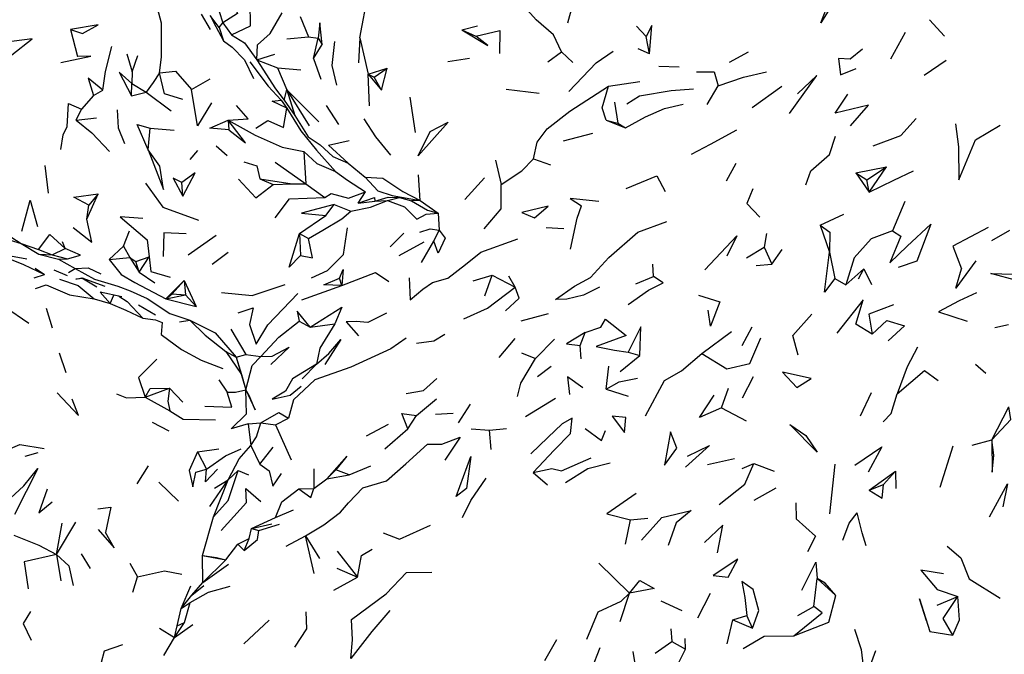
# Model space of a CAD drawing. Units: millimetres. Extents: x 56 to 1409, y 256 to 1363.
# Drawn here: x 267 to 379, y 1141 to 1213 of the extents above; entities that cross this region are included whole.
import ezdxf

# ---------------------------------------------------------------- set-up
doc = ezdxf.new("R2010")
doc.units = ezdxf.units.MM
doc.layers.add('COTA', color=1, linetype='Continuous')
doc.layers.add('RUBINETTOS', color=2, linetype='Continuous')
doc.styles.get("Standard").update_dxf_attribs({"font": 'arial.ttf'})
doc.dimstyles.new('Milímetros', dxfattribs={"dimtxt": 11, "dimasz": 5, "dimexe": 3, "dimexo": 10, "dimgap": 3, "dimtad": 1, "dimtxsty": 'Standard', "dimblk": 'DOT', "dimcen": 2.5, "dimadec": 0, "dimazin": 0, "dimtfac": 1, "dimtmove": 0, "dimatfit": 3, "dimldrblk": 'DOT', "dimfxl": 0, "dimarcsym": 0})

# ---------------------------------------------------------------- blocks, each defined once
blk = doc.blocks.new('_Dot')
at = {"color": 0, "linetype": 'ByBlock', "lineweight": -2}
blk.add_line((-0.5, 0), (-1, 0), dxfattribs=at)
at = {"color": 0, "linetype": 'ByBlock', "const_width": 0.5}
blk.add_lwpolyline([(-0.25, 0, 1), (0.25, 0, 1)], format="xyb", close=True, dxfattribs=at)
blk = doc.blocks.new('*D102')
at = {"layer": 'COTA', "color": 0, "lineweight": -2}
for p, q in [((58.01, 1187.91), (58.01, 1350.66)), ((573.3, 1187.91), (573.3, 1350.66)), ((63.01, 1347.66), (568.3, 1347.66))]:
    blk.add_line(p, q, dxfattribs=at)
at = {"layer": 'Defpoints', "color": 0}
for p in [(573.3, 1347.66), (58.01, 1177.91), (573.3, 1177.91)]:
    blk.add_point(p, dxfattribs=at)
at = {"layer": 'COTA', "color": 0, "lineweight": -2, "xscale": 5, "yscale": 5, "zscale": 5, "rotation": 180}
blk.add_blockref('_Dot', (58.01, 1347.66), dxfattribs=at)
at = {"layer": 'COTA', "color": 0, "lineweight": -2, "xscale": 5, "yscale": 5, "zscale": 5}
blk.add_blockref('_Dot', (573.3, 1347.66), dxfattribs=at)
at = {"layer": 'COTA', "color": 0, "insert": (315.66, 1356.27), "char_height": 11, "attachment_point": 5}
blk.add_mtext('480', dxfattribs=at)

msp = doc.modelspace()

# ---------------------------------------------------------------- linework, layer by layer
at = {"layer": 'RUBINETTOS'}
for p, q in [((329.701, 1212.761), (330.235, 1214.693)), ((288.003, 1213.759), (289.021, 1212.024)), ((290.048, 1214.067), (290.475, 1212.775)), ((299.253, 1213.484), (300.222, 1211.169)), ((370.847, 1213.118), (372.574, 1211.255)), ((273.132, 1212.019), (273.939, 1208.951)), ((290.072, 1212.245), (290.475, 1212.775)), ((290.072, 1212.245), (290.531, 1210.704)), ((290.475, 1212.775), (291.442, 1211.41)), ((317.656, 1211.977), (319.441, 1212.423)), ((317.656, 1211.977), (319.243, 1211.244)), ((337.543, 1212.382), (338.631, 1211.213)), ((297.763, 1210.961), (300.222, 1211.169)), ((300.222, 1211.169), (301.307, 1211.007)), ((300.785, 1208.707), (301.307, 1211.007)), ((301.307, 1211.007), (301.755, 1210.295)), ((306.057, 1211.072), (305.891, 1208.199)), ((306.057, 1211.072), (306.985, 1206.927)), ((339.01, 1209.252), (338.631, 1211.213)), ((366.463, 1208.678), (368.138, 1211.708)), ((300.785, 1208.707), (301.755, 1210.295)), ((339.01, 1209.252), (337.71, 1209.794)), ((279.539, 1209.231), (280.171, 1207.19)), ((280.171, 1207.19), (280.817, 1209.063)), ((294.336, 1208.545), (296.389, 1209.192)), ((294.336, 1208.545), (296.696, 1207.656)), ((300.785, 1208.707), (301.622, 1206.349)), ((316.079, 1208.375), (318.534, 1208.741)), ((327.445, 1208.321), (329.011, 1209.463)), ((329.011, 1209.463), (330.285, 1208.246)), ((348.093, 1208.293), (350.26, 1209.476)), ((370.238, 1206.824), (372.767, 1208.535)), ((296.696, 1207.656), (297.764, 1205.136)), ((296.696, 1207.656), (299.353, 1207.437)), ((306.985, 1206.927), (309.171, 1207.605)), ((307.695, 1206.589), (309.171, 1207.605)), ((308.526, 1205.091), (309.171, 1207.605)), ((340.077, 1207.828), (342.383, 1207.776)), ((280.171, 1207.19), (280.122, 1205.849)), ((286.923, 1205.172), (289.038, 1206.382)), ((307.135, 1203.335), (306.985, 1206.927)), ((306.985, 1206.927), (308.526, 1205.091)), ((306.985, 1206.927), (307.695, 1206.589)), ((308.526, 1205.091), (307.695, 1206.589)), ((280.095, 1204.458), (280.122, 1205.849)), ((280.122, 1205.849), (281.748, 1204.877)), ((297.446, 1203.981), (297.764, 1205.136)), ((297.764, 1205.136), (298.665, 1202.226)), ((297.764, 1205.136), (300.28, 1201.037)), ((297.764, 1205.136), (301.386, 1201.496)), ((322.709, 1205.216), (326.453, 1204.767)), ((334.324, 1205.559), (337.906, 1206.107)), ((345.554, 1203.488), (346.802, 1205.59)), ((350.687, 1203.137), (354.065, 1205.563)), ((275.765, 1204.483), (274.396, 1202.93)), ((275.765, 1204.483), (276.827, 1205.115)), ((280.095, 1204.458), (281.748, 1204.877)), ((281.748, 1204.877), (284.591, 1202.74)), ((311.737, 1204.323), (312.359, 1200.289)), ((273.783, 1201.676), (274.396, 1202.93)), ((297.107, 1203.98), (297.741, 1203.047)), ((297.446, 1203.981), (298.665, 1202.226)), ((302.238, 1203.371), (303.633, 1201.205)), ((335.007, 1203.743), (335.414, 1201.343)), ((273.783, 1201.676), (276.118, 1201.976)), ((281.987, 1198.316), (282.213, 1200.782)), ((282.213, 1200.782), (284.931, 1200.569)), ((291.073, 1201.676), (291.17, 1200.589)), ((334.064, 1201.707), (335.414, 1201.343)), ((334.064, 1201.707), (336.283, 1200.819)), ((335.414, 1201.343), (336.283, 1200.819)), ((376.076, 1199.452), (378.901, 1201.119)), ((329.235, 1199.354), (332.565, 1200.233)), ((359.476, 1197.8), (360.148, 1199.876)), ((289.718, 1198.792), (290.955, 1197.685)), ((287.592, 1198.248), (286.735, 1197.21)), ((299.67, 1198.124), (299.914, 1194.452)), ((325.795, 1197.298), (327.755, 1196.598)), ((270.225, 1196.543), (270.591, 1193.401)), ((296.419, 1196.931), (299.914, 1194.452)), ((304.717, 1196.801), (306.652, 1195.206)), ((321.477, 1197.131), (322.144, 1194.383)), ((348.839, 1196.776), (347.738, 1194.774)), ((362.468, 1195.715), (365.955, 1196.402)), ((363.736, 1194.915), (365.955, 1196.402)), ((363.974, 1193.494), (365.955, 1196.402)), ((312.919, 1192.573), (312.735, 1195.49)), ((318.006, 1192.683), (320.243, 1195.141)), ((362.468, 1195.715), (363.974, 1193.494)), ((362.468, 1195.715), (363.736, 1194.915)), ((285.903, 1193.059), (285.818, 1194.623)), ((294.697, 1195.034), (296.214, 1194.376)), ((294.697, 1195.034), (298.349, 1194.472)), ((296.214, 1194.376), (298.349, 1194.472)), ((298.349, 1194.472), (299.914, 1194.452)), ((299.914, 1194.452), (302.09, 1192.913)), ((363.974, 1193.494), (363.736, 1194.915)), ((275.006, 1190.436), (276.278, 1193.311)), ((276.278, 1193.311), (275.236, 1192.017)), ((305.873, 1192.261), (306.691, 1193.559)), ((309.191, 1192.576), (310.581, 1192.881)), ((310.581, 1192.881), (311.934, 1192.504)), ((275.006, 1190.436), (275.236, 1192.017)), ((302.186, 1190.852), (303.132, 1192.094)), ((303.132, 1192.094), (305.032, 1191.335)), ((305.873, 1192.261), (307.759, 1192.501)), ((307.759, 1192.501), (309.191, 1192.576)), ((312.919, 1192.573), (311.934, 1192.504)), ((312.919, 1192.573), (314.97, 1191.117)), ((368.046, 1192.452), (366.634, 1189.106)), ((299.204, 1188.802), (302.186, 1190.852)), ((314.97, 1191.117), (315.06, 1189.196)), ((358.412, 1189.741), (361.093, 1190.998)), ((327.251, 1189.499), (329.257, 1189.375)), ((358.412, 1189.741), (359.484, 1186.684)), ((279.157, 1187.362), (279.848, 1189.116)), ((286.532, 1186.388), (289.706, 1188.625)), ((299.204, 1188.802), (299.317, 1186.312)), ((299.204, 1188.802), (300.222, 1188.235)), ((309.521, 1187.278), (311.063, 1188.826)), ((314.468, 1187.945), (315.06, 1189.196)), ((352.323, 1188.817), (352.037, 1187.259)), ((377.944, 1187.995), (380.004, 1189.174)), ((267.536, 1187.678), (269.486, 1186.993)), ((267.536, 1187.678), (269.522, 1186.468)), ((272.551, 1187.101), (272.23, 1187.853)), ((277.523, 1185.843), (279.157, 1187.362)), ((279.157, 1187.362), (279.886, 1186.058)), ((310.532, 1186.308), (313.377, 1187.849)), ((313.057, 1185.519), (314.468, 1187.945)), ((350.029, 1186.046), (352.037, 1187.259)), ((352.037, 1187.259), (352.928, 1185.312)), ((268.189, 1185.873), (265.477, 1186.361)), ((269.486, 1186.993), (271.054, 1186.365)), ((269.522, 1186.468), (271.054, 1186.365)), ((269.522, 1186.468), (271.764, 1185.877)), ((271.054, 1186.365), (272.551, 1187.101)), ((271.054, 1186.365), (272.801, 1185.918)), ((280.588, 1185.625), (282.105, 1186.166)), ((280.958, 1184.418), (282.105, 1186.166)), ((289.251, 1185.328), (291.092, 1186.7)), ((352.928, 1185.312), (354.106, 1187.003)), ((359.484, 1186.684), (360.093, 1183.673)), ((271.764, 1185.877), (272.801, 1185.918)), ((271.764, 1185.877), (273.674, 1184.815)), ((277.523, 1185.843), (279.886, 1186.058)), ((279.886, 1186.058), (280.958, 1184.418)), ((279.886, 1186.058), (280.588, 1185.625)), ((280.958, 1184.418), (280.588, 1185.625)), ((339.476, 1183.931), (339.364, 1185.31)), ((351.153, 1185.173), (352.928, 1185.312)), ((269.011, 1183.762), (270.176, 1184.128)), ((269.129, 1184.846), (270.176, 1184.128)), ((271.263, 1184.689), (272.765, 1184.033)), ((272.897, 1184.366), (273.674, 1184.815)), ((280.958, 1184.418), (282.746, 1183.189)), ((318.953, 1183.419), (321.114, 1184.048)), ((320.268, 1181.698), (321.114, 1184.048)), ((321.114, 1184.048), (323.715, 1182.702)), ((323.715, 1182.702), (322.991, 1183.947)), ((337.44, 1183.062), (339.476, 1183.931)), ((361.345, 1182.979), (363.389, 1184.792)), ((362.771, 1183.654), (363.389, 1184.792)), ((363.389, 1184.792), (364.244, 1183.002)), ((274.444, 1183.771), (276.138, 1182.746)), ((274.444, 1183.771), (277.057, 1182.831)), ((283.988, 1181.367), (286.057, 1183.467)), ((286.057, 1183.467), (284.701, 1181.925)), ((286.057, 1183.467), (286.234, 1181.826)), ((286.057, 1183.467), (287.429, 1180.512)), ((299.462, 1181.263), (303.989, 1182.9)), ((303.989, 1182.9), (303.734, 1183.741)), ((360.093, 1183.673), (361.345, 1182.979)), ((276.535, 1182.114), (277.652, 1180.846)), ((278.979, 1181.602), (276.535, 1182.114)), ((277.652, 1180.846), (278.071, 1181.793)), ((283.988, 1181.367), (284.701, 1181.925)), ((283.988, 1181.367), (286.234, 1181.826)), ((284.701, 1181.925), (286.234, 1181.826)), ((286.234, 1181.826), (287.429, 1180.512)), ((265.633, 1180.488), (268.399, 1178.592)), ((275.849, 1181.363), (277.652, 1180.846)), ((280.888, 1180.684), (282.804, 1179.571)), ((283.988, 1181.367), (287.429, 1180.512)), ((270.393, 1180.301), (271.071, 1178.069)), ((324.404, 1178.855), (327.518, 1179.7)), ((285.523, 1178.753), (286.726, 1178.934)), ((299.16, 1178.835), (300.398, 1178.136)), ((300.398, 1178.136), (303.222, 1178.52)), ((378.285, 1178.127), (379.849, 1178.469)), ((291.376, 1177.929), (293.099, 1175.055)), ((331.102, 1176.069), (331.676, 1177.534)), ((344.968, 1175.153), (348.347, 1177.668)), ((349.543, 1176.085), (350.689, 1178.201)), ((321.907, 1174.7), (323.715, 1176.846)), ((326.031, 1174.589), (328.199, 1176.792)), ((331.227, 1174.56), (331.102, 1176.069)), ((271.835, 1175.234), (272.608, 1173.01)), ((290.8, 1175.369), (291.994, 1174.754)), ((290.8, 1175.369), (292.581, 1172.751)), ((291.994, 1174.754), (293.099, 1175.055)), ((293.099, 1175.055), (294.791, 1174.809)), ((324.437, 1175.235), (326.031, 1174.589)), ((335.672, 1173.1), (337.915, 1174.913)), ((336.587, 1175.293), (337.915, 1174.913)), ((291.994, 1174.754), (292.581, 1172.751)), ((291.994, 1174.754), (293.102, 1171.03)), ((299.508, 1172.259), (301.121, 1173.941)), ((376.097, 1173.958), (377.259, 1172.916)), ((292.581, 1172.751), (293.102, 1171.03)), ((326.252, 1172.528), (327.836, 1173.707)), ((334.072, 1171.091), (334.364, 1173.704)), ((290.022, 1172.153), (290.949, 1170.764)), ((349.588, 1170.128), (350.837, 1172.543)), ((281.651, 1170.205), (284.388, 1171.223)), ((284.388, 1171.223), (285.924, 1169.623)), ((334.072, 1171.091), (336.575, 1170.311)), ((347.193, 1168.995), (347.978, 1171.226)), ((363.017, 1168.074), (364.245, 1170.705)), ((281.651, 1170.205), (284.441, 1168.633)), ((312.493, 1168.115), (314.766, 1170.007)), ((317.29, 1167.262), (318.65, 1169.409)), ((324.91, 1167.989), (328.3, 1170.064)), ((314.656, 1168.244), (316.662, 1168.365)), ((347.193, 1168.995), (349.997, 1167.494)), ((377.939, 1165.352), (379.866, 1169.076)), ((282.428, 1167.362), (284.322, 1166.354)), ((293.348, 1167.14), (294.807, 1167.275)), ((293.348, 1167.14), (293.655, 1164.681)), ((294.807, 1167.275), (296.477, 1167.028)), ((296.477, 1167.028), (297.95, 1167.792)), ((306.796, 1165.789), (309.297, 1167.12)), ((311.498, 1166.571), (312.493, 1168.115)), ((296.477, 1167.028), (298.259, 1163.077)), ((308.914, 1164.311), (311.498, 1166.571)), ((318.724, 1166.601), (320.79, 1166.446)), ((320.79, 1166.446), (322.751, 1166.617)), ((320.977, 1164.224), (320.79, 1166.446)), ((375.704, 1164.718), (377.939, 1165.352)), ((267.967, 1163.478), (269.476, 1163.894)), ((287.591, 1163.987), (290.02, 1164.322)), ((287.591, 1163.987), (288.619, 1162.01)), ((293.655, 1164.681), (294.684, 1162.585)), ((294.684, 1162.585), (296.191, 1164.52)), ((372.08, 1159.936), (373.535, 1164.655)), ((345.596, 1162.517), (348.655, 1163.202)), ((349.527, 1162.093), (350.872, 1162.645)), ((350.872, 1162.645), (353.18, 1161.766)), ((360.083, 1162.562), (359.473, 1156.913)), ((280.739, 1160.324), (282.024, 1162.377)), ((291.073, 1160.799), (292.196, 1161.847)), ((292.196, 1161.847), (293.399, 1161.345)), ((300.816, 1162.039), (300.837, 1159.817)), ((302.286, 1160.908), (303.321, 1161.945)), ((304.826, 1161.34), (303.321, 1161.945)), ((304.826, 1161.34), (307.288, 1162.377)), ((325.775, 1161.636), (327.414, 1160.239)), ((363.99, 1159.62), (366.975, 1161.784)), ((366.975, 1161.784), (365.628, 1160.243)), ((366.975, 1161.784), (367.031, 1159.809)), ((283.182, 1160.511), (285.424, 1158.376)), ((289, 1157.741), (291.073, 1160.799)), ((289.392, 1156.585), (291.073, 1160.799)), ((289.514, 1159.84), (291.073, 1160.799)), ((300.837, 1159.817), (302.286, 1160.908)), ((302.286, 1160.908), (304.826, 1161.34)), ((299.128, 1159.758), (300.837, 1159.817)), ((350.926, 1158.478), (353.417, 1159.881)), ((363.99, 1159.62), (365.628, 1160.243)), ((296.479, 1156.518), (298.504, 1157.382)), ((271.56, 1152.283), (273.753, 1155.968)), ((271.56, 1152.283), (272.189, 1155.857)), ((288.152, 1152.171), (289.392, 1156.585)), ((293.744, 1155.24), (296.479, 1156.518)), ((336.26, 1153.469), (336.845, 1156.254)), ((336.845, 1156.254), (338.799, 1156.433)), ((293.459, 1154.121), (293.744, 1155.24)), ((293.744, 1155.24), (296.061, 1155.798)), ((293.744, 1155.24), (294.556, 1155.031)), ((294.556, 1155.031), (296.928, 1155.73)), ((292.166, 1153.484), (293.459, 1154.121)), ((292.908, 1152.733), (293.459, 1154.121)), ((297.661, 1153.238), (299.886, 1154.412)), ((300.854, 1150.139), (299.886, 1154.412)), ((299.886, 1154.412), (301.472, 1151.849)), ((357.904, 1154.382), (356.974, 1152.593)), ((290.797, 1151.68), (292.166, 1153.484)), ((292.166, 1153.484), (292.908, 1152.733)), ((303.484, 1152.661), (305.772, 1149.706)), ((271.56, 1152.283), (272.054, 1149.289)), ((274.352, 1152.369), (275.366, 1150.693)), ((288.194, 1149.131), (288.152, 1152.171)), ((288.152, 1152.171), (290.797, 1151.68)), ((288.194, 1149.131), (290.797, 1151.68)), ((279.876, 1151.316), (280.745, 1149.764)), ((288.194, 1149.131), (291.132, 1151.206)), ((303.43, 1150.753), (305.772, 1149.706)), ((333.233, 1151.297), (336.715, 1147.907)), ((280.218, 1148.03), (280.745, 1149.764)), ((286.933, 1147.658), (288.194, 1149.131)), ((303.087, 1148.237), (305.772, 1149.706)), ((357.68, 1146.385), (358.066, 1149.557)), ((358.066, 1149.557), (360.213, 1147.638)), ((285.723, 1146.153), (286.827, 1148.716)), ((286.933, 1147.658), (288.326, 1148.766)), ((285.723, 1146.153), (286.933, 1147.658)), ((335.651, 1144.694), (336.715, 1147.907)), ((340.29, 1147.027), (342.677, 1145.926)), ((344.515, 1145.094), (345.937, 1147.897)), ((371.732, 1146.537), (374.079, 1147.528)), ((285.274, 1144.179), (285.723, 1146.153)), ((285.723, 1146.153), (286.754, 1146.849)), ((286.107, 1144.582), (286.754, 1146.849)), ((355.878, 1145.351), (357.68, 1146.385)), ((292.875, 1142.124), (295.732, 1144.814)), ((347.853, 1142.15), (348.492, 1144.872)), ((348.492, 1144.872), (350.063, 1145.356)), ((348.492, 1144.872), (350.706, 1143.929)), ((350.706, 1143.929), (350.063, 1145.356)), ((283.283, 1143.937), (284.987, 1142.869)), ((284.987, 1142.869), (286.107, 1144.582)), ((284.987, 1142.869), (287.045, 1144.34)), ((284.987, 1142.869), (285.274, 1144.179)), ((285.274, 1144.179), (286.107, 1144.582)), ((341.414, 1143.858), (341.544, 1142.384)), ((370.876, 1143.527), (373.506, 1143.121)), ((283.774, 1140.813), (284.987, 1142.869)), ((327.112, 1140.237), (328.45, 1142.63)), ((343.099, 1141.548), (343.077, 1142.749)), ((332.427, 1139.29), (333.376, 1141.716)), ((339.646, 1141.079), (341.544, 1142.384)), ((341.544, 1142.384), (343.099, 1141.548)), ((342.253, 1139.844), (343.099, 1141.548)), ((337.108, 1141.276), (337.49, 1138.957))]:
    msp.add_line(p, q, dxfattribs=at)
at = {"layer": 'RUBINETTOS', "flags": 128}
for points in [[(306.057, 1211.072), (306.998, 1216.108), (306.91, 1218.966)], [(358.502, 1212.756), (359.444, 1215.209), (361.299, 1217.273), (358.502, 1212.756)], [(283.277, 1207.091), (283.495, 1208.841), (283.484, 1212.733), (282.605, 1216.027)], [(288.748, 1214.672), (291.255, 1216.185), (292.12, 1213.842), (290.475, 1212.775)], [(291.442, 1211.41), (293.632, 1212.414), (293.59, 1215.076)], [(329.011, 1209.463), (328.066, 1211.396), (326.125, 1213.1), (324.432, 1214.978)], [(290.072, 1212.245), (289.04, 1213.603), (289.664, 1212.338), (290.531, 1210.704)], [(294.336, 1208.545), (294.398, 1210.251), (295.873, 1211.533), (297.22, 1213.897)], [(273.132, 1212.019), (274.495, 1211.537), (276.273, 1212.529), (273.132, 1212.019)], [(301.755, 1210.295), (301.513, 1212.763), (301.307, 1211.007)], [(317.656, 1211.977), (320.624, 1210.192), (319.243, 1211.244)], [(319.243, 1211.244), (321.982, 1211.881), (321.952, 1209.267)], [(339.01, 1209.252), (339.28, 1212.455), (338.631, 1211.213)], [(264.086, 1205.944), (266.469, 1209.136), (268.778, 1210.948), (265.568, 1210.543), (264.443, 1207.415)], [(291.442, 1211.41), (292.951, 1210.478), (294.336, 1208.545)], [(276.827, 1205.115), (277.136, 1207.226), (277.846, 1210.083)], [(290.531, 1210.704), (291.542, 1209.998), (292.926, 1208.564), (293.975, 1206.429)], [(303.159, 1210.646), (302.861, 1207.912), (303.419, 1205.675)], [(363.243, 1209.774), (361.818, 1208.621), (360.508, 1208.725), (360.741, 1206.834), (362.514, 1207.561)], [(272.04, 1208.247), (275.457, 1208.957), (273.939, 1208.951)], [(294.336, 1208.545), (296.478, 1205.276), (297.446, 1203.981)], [(329.827, 1204.936), (332.926, 1208.221), (334.852, 1209.529)], [(293.524, 1208.329), (295.61, 1205.549), (297.107, 1203.98)], [(276.827, 1205.115), (275.168, 1206.454), (275.765, 1204.483)], [(280.122, 1205.849), (278.688, 1207.158), (280.095, 1204.458)], [(283.277, 1207.091), (282.564, 1205.962), (281.748, 1204.877)], [(283.277, 1207.091), (285.077, 1207.257), (286.923, 1205.172)], [(285.912, 1204.042), (283.836, 1204.683), (283.277, 1207.091)], [(344.339, 1207.182), (346.352, 1207.187), (346.802, 1205.59)], [(346.802, 1205.59), (349.7, 1206.58), (352.312, 1207.202)], [(354.923, 1202.467), (358.019, 1206.79), (355.845, 1204.688)], [(289.167, 1203.665), (287.573, 1201.06), (286.923, 1205.172)], [(325.795, 1197.298), (326.207, 1199.175), (327.376, 1200.727), (329.945, 1202.71), (334.324, 1205.559)], [(334.064, 1201.707), (333.612, 1203.099), (334.324, 1205.559)], [(336.412, 1203.558), (337.883, 1204.453), (341.457, 1205.062), (344.001, 1205.249)], [(361.871, 1201.034), (363.914, 1203.39), (360.108, 1202.491), (361.556, 1204.647)], [(272.047, 1198.346), (272.312, 1200.036), (272.752, 1200.987), (272.907, 1203.607), (274.396, 1202.93)], [(291.073, 1201.676), (293.355, 1201.831), (292.01, 1203.38)], [(294.22, 1200.788), (295.593, 1201.669), (297.388, 1200.863), (297.741, 1203.047)], [(297.741, 1203.047), (296.066, 1203.871), (297.107, 1203.98)], [(297.741, 1203.047), (299.355, 1200.463), (301.137, 1198.272), (303.284, 1195.84)], [(336.283, 1200.819), (338.534, 1202.072), (340.727, 1203.019), (342.828, 1203.525)], [(278.463, 1202.853), (278.551, 1200.83), (279.279, 1199.053)], [(298.665, 1202.226), (300.189, 1199.806), (301.559, 1198.881), (302.972, 1197.548), (304.717, 1196.801)], [(306.524, 1201.865), (307.819, 1199.782), (309.533, 1197.715)], [(364.441, 1198.786), (367.582, 1199.954), (369.334, 1201.895)], [(273.783, 1201.676), (275.581, 1200.26), (277.579, 1198.148)], [(281.987, 1198.316), (280.72, 1201.204), (282.213, 1200.782)], [(291.17, 1200.589), (288.984, 1200.784), (291.073, 1201.676)], [(291.17, 1200.589), (293.057, 1199.119), (291.073, 1201.676)], [(291.073, 1201.676), (294.162, 1199.97), (297.23, 1198.638), (299.67, 1198.124)], [(312.707, 1197.621), (314.068, 1200.412), (316.096, 1201.47), (312.707, 1197.621)], [(373.803, 1201.266), (374.157, 1198.652), (374.186, 1194.891), (376.076, 1199.452)], [(343.765, 1197.827), (345.961, 1198.971), (348.943, 1200.605)], [(304.717, 1196.801), (302.507, 1198.844), (304.857, 1199.383)], [(281.987, 1198.316), (283.716, 1193.803), (283.306, 1196.472), (281.987, 1198.316)], [(299.67, 1198.124), (301.163, 1196.752), (303.284, 1195.84)], [(322.144, 1194.383), (324.492, 1195.92), (325.795, 1197.298)], [(356.78, 1194.329), (357.345, 1195.938), (359.476, 1197.8)], [(292.873, 1196.973), (294.32, 1196.502), (294.697, 1195.034)], [(285.818, 1194.623), (284.824, 1195.1), (285.903, 1193.059)], [(285.903, 1193.059), (287.321, 1195.721), (285.818, 1194.623)], [(303.284, 1195.84), (304.658, 1194.87), (306.691, 1193.559)], [(306.652, 1195.206), (308.117, 1193.664), (309.723, 1193.142), (312.919, 1192.573)], [(306.652, 1195.206), (308.659, 1195.092), (310.938, 1193.582), (312.919, 1192.573)], [(336.345, 1193.929), (339.828, 1195.346), (340.769, 1193.575)], [(363.974, 1193.494), (366.801, 1194.86), (369.052, 1195.937)], [(281.674, 1194.548), (283.631, 1191.808), (287.702, 1190.306)], [(292.265, 1194.966), (294.206, 1192.868), (296.214, 1194.376)], [(320.207, 1189.354), (322.123, 1191.619), (322.144, 1194.383)], [(275.236, 1192.017), (273.515, 1192.925), (276.278, 1193.311)], [(296.412, 1190.599), (298.07, 1192.73), (302.09, 1192.913)], [(302.09, 1192.913), (302.779, 1193.37), (304.783, 1192.807), (306.691, 1193.559)], [(305.873, 1192.261), (307.725, 1192.892), (307.759, 1192.501)], [(307.759, 1192.501), (309.289, 1192.94), (310.581, 1192.881)], [(350.76, 1193.876), (350.067, 1192.23), (351.539, 1190.678)], [(267.606, 1189.084), (268.55, 1192.607), (269.371, 1189.589)], [(303.132, 1192.094), (299.413, 1191.105), (302.186, 1190.852)], [(305.032, 1191.335), (307.281, 1191.809), (309.191, 1192.576)], [(309.191, 1192.576), (311.128, 1191.851), (312.534, 1190.451), (313.605, 1191.002), (314.97, 1191.117)], [(311.934, 1192.504), (313.766, 1191.447), (314.97, 1191.117)], [(324.466, 1191.187), (325.935, 1190.59), (327.466, 1191.926), (324.466, 1191.187)], [(333.245, 1192.441), (329.964, 1192.772), (331.282, 1191.945)], [(330.008, 1187.034), (330.785, 1190.544), (331.282, 1191.945)], [(281.357, 1190.502), (278.78, 1190.688), (281.866, 1188.102), (282.105, 1186.166)], [(300.222, 1188.235), (301.848, 1189.192), (304.023, 1190.485), (305.032, 1191.335)], [(273.449, 1189.479), (275.566, 1187.801), (275.006, 1190.436)], [(300.549, 1183.75), (302.377, 1184.608), (304.203, 1186.412), (304.663, 1189.463)], [(333.327, 1182.711), (331.491, 1181.78), (329.618, 1181.345), (328.318, 1181.293), (330.457, 1182.811), (332.309, 1183.816), (334.369, 1186.057), (337.677, 1188.95), (340.96, 1190.183)], [(358.412, 1189.741), (359.509, 1188.944), (359.484, 1186.684)], [(366.634, 1189.106), (367.581, 1188.485), (366.334, 1185.465), (368.327, 1187.354), (371.014, 1189.879), (369.417, 1185.64), (367.284, 1184.934)], [(377.525, 1189.491), (373.522, 1187.361), (374.493, 1184.776)], [(263.188, 1188.988), (264.959, 1189.297), (267.536, 1187.678)], [(263.188, 1188.988), (264.996, 1188.444), (267.536, 1187.678)], [(269.486, 1186.993), (270.807, 1188.697), (272.551, 1187.101)], [(286.312, 1188.781), (283.769, 1188.887), (283.668, 1186.189)], [(299.317, 1186.312), (298.034, 1184.982), (299.204, 1188.802)], [(312.89, 1188.961), (314.059, 1189.326), (315.06, 1189.196)], [(315.06, 1189.196), (315.774, 1188.26), (314.95, 1186.579), (314.468, 1187.945)], [(345.287, 1184.674), (348.919, 1188.539), (347.811, 1186.233)], [(366.634, 1189.106), (364.223, 1188.205), (362.267, 1186.052), (361.345, 1182.979)], [(262.319, 1187.334), (265.453, 1186.232), (267.789, 1185.278), (270.176, 1184.128)], [(299.317, 1186.312), (300.657, 1186.044), (300.222, 1188.235)], [(311.655, 1183.765), (311.785, 1181.254), (313.222, 1182.463), (314.317, 1183.234), (316.078, 1183.73), (318.089, 1185.269), (319.82, 1186.696), (324.025, 1188.192)], [(272.801, 1185.918), (274.262, 1186.346), (272.551, 1187.101)], [(282.105, 1186.166), (282.289, 1184.489), (284.488, 1183.854)], [(360.093, 1183.673), (358.892, 1182.12), (359.484, 1186.684)], [(277.523, 1185.843), (278.897, 1184.138), (280.468, 1183.231), (283.988, 1181.367)], [(376.114, 1185.705), (373.831, 1182.573), (374.493, 1184.776)], [(273.674, 1184.815), (275.161, 1184.919), (276.597, 1184.218)], [(273.674, 1184.815), (275.857, 1183.596), (278.527, 1182.812), (279.924, 1182.271), (281.851, 1181.399), (284.453, 1179.705), (286.726, 1178.934)], [(303.734, 1183.741), (304.164, 1184.723), (303.989, 1182.9)], [(303.989, 1182.9), (307.825, 1184.357), (309.347, 1183.347)], [(336.573, 1180.724), (338.892, 1182.369), (340.562, 1183.187), (339.476, 1183.931)], [(380.884, 1183.438), (377.847, 1184.268), (380.328, 1184.162)], [(269.145, 1182.548), (270.387, 1182.964), (273.01, 1181.839), (275.849, 1181.363)], [(271.881, 1183.616), (274.026, 1182.886), (275.849, 1181.363)], [(274.604, 1183.674), (273.757, 1183.609), (274.444, 1183.771)], [(290.32, 1182.102), (293.8, 1181.767), (297.548, 1182.991)], [(303.989, 1182.9), (301.954, 1182.963), (303.734, 1183.741)], [(278.636, 1181.674), (279.572, 1181.075), (281.356, 1179.194)], [(292.213, 1179.764), (293.938, 1180.348), (293.499, 1178.456), (294.277, 1176.222), (295.586, 1178.41), (298.987, 1181.992)], [(317.866, 1179.085), (320.565, 1180.306), (323.715, 1182.702)], [(322.64, 1179.998), (324.189, 1181.451), (323.715, 1182.702)], [(344.57, 1181.798), (347.003, 1181.032), (345.952, 1178.269), (345.662, 1180.084)], [(376.212, 1182.046), (374.229, 1181.145), (371.894, 1179.91), (375.135, 1178.818)], [(277.652, 1180.846), (279.444, 1180.095), (281.356, 1179.194)], [(364.322, 1177.337), (362.484, 1178.479), (363.304, 1181.265), (360.322, 1177.463)], [(366.766, 1180.707), (363.963, 1179.631), (364.322, 1177.337)], [(300.398, 1178.136), (298.927, 1179.988), (299.16, 1178.835)], [(300.398, 1178.136), (304.008, 1180.441), (303.222, 1178.52)], [(309.104, 1179.75), (306.961, 1178.683), (305.626, 1178.8), (304.508, 1178.765), (305.89, 1177.151)], [(355.898, 1174.97), (355.311, 1177.199), (357.484, 1179.618)], [(281.356, 1179.194), (282.813, 1178.974), (283.586, 1178.7), (283.468, 1177.307), (285.771, 1175.595), (288.019, 1174.392), (290.481, 1173.444)], [(286.726, 1178.934), (288.458, 1177.245), (290.8, 1175.369)], [(286.726, 1178.934), (289.6, 1177.524), (291.994, 1174.754)], [(294.791, 1174.809), (296.844, 1177.024), (299.16, 1178.835)], [(303.222, 1178.52), (301.52, 1175.759), (301.121, 1173.941)], [(331.676, 1177.534), (333.471, 1178.153), (333.995, 1179.066), (336.364, 1177.194), (332.929, 1175.965), (335.029, 1175.53), (336.587, 1175.293)], [(364.322, 1177.337), (365.985, 1178.903), (368.004, 1178.309), (366.147, 1176.611)], [(312.502, 1176.325), (314.486, 1176.616), (315.722, 1177.357)], [(331.676, 1177.534), (329.556, 1176.24), (331.102, 1176.069)], [(337.915, 1174.913), (338.007, 1178.179), (336.587, 1175.293)], [(311.317, 1176.919), (309.59, 1175.669), (305.02, 1173.585), (300.919, 1172.15), (298.504, 1169.885), (297.95, 1167.792)], [(301.121, 1173.941), (302.54, 1175.174), (303.897, 1176.758), (302.087, 1173.905)], [(344.968, 1175.153), (347.819, 1173.429), (350.434, 1174.037), (351.682, 1176.92)], [(294.791, 1174.809), (296.095, 1174.853), (298.02, 1175.88), (295.939, 1173.913)], [(338.532, 1168.068), (340.697, 1172.069), (342.636, 1173.2), (344.968, 1175.153)], [(369.47, 1175.882), (368.326, 1173.632), (367.188, 1170.557)], [(282.951, 1174.51), (280.88, 1172.443), (281.651, 1170.205)], [(293.102, 1171.03), (293.819, 1173.793), (294.791, 1174.809)], [(301.121, 1173.941), (298.413, 1172.264), (297.609, 1170.861), (296.068, 1169.958), (298.111, 1170.436), (299.373, 1171.452)], [(323.979, 1170.273), (324.379, 1171.774), (326.031, 1174.589)], [(354.138, 1173.027), (355.781, 1171.297), (357.378, 1172.295), (354.138, 1173.027)], [(367.188, 1170.557), (370.297, 1173.221), (371.848, 1172.071)], [(311.319, 1170.612), (313.312, 1170.947), (314.816, 1172.318)], [(331.436, 1171.236), (329.663, 1172.506), (329.905, 1170.512)], [(334.072, 1171.091), (335.536, 1171.94), (337.648, 1172.369)], [(271.637, 1170.671), (274.067, 1168.111), (273.335, 1169.961)], [(278.38, 1170.556), (279.512, 1170.097), (281.651, 1170.205)], [(281.651, 1170.205), (282.205, 1171.158), (284.388, 1171.223)], [(284.388, 1171.223), (284.203, 1169.74), (284.441, 1168.633)], [(288.426, 1169.156), (291.495, 1169.053), (290.949, 1170.764)], [(290.949, 1170.764), (291.92, 1170.761), (293.102, 1171.03)], [(293.348, 1167.14), (291.422, 1166.581), (293.161, 1168.31), (293.102, 1171.03)], [(293.102, 1171.03), (294.157, 1168.742), (293.465, 1170.379), (293.102, 1171.03)], [(347.193, 1168.995), (344.677, 1167.87), (346.368, 1170.416)], [(365.57, 1167.369), (366.481, 1168.318), (367.188, 1170.557)], [(284.441, 1168.633), (285.975, 1167.699), (289.631, 1167.599)], [(294.807, 1167.275), (296.836, 1168.447), (297.95, 1167.792)], [(311.498, 1166.571), (310.838, 1168.329), (312.493, 1168.115)], [(377.939, 1165.352), (380.105, 1167.653), (379.866, 1169.076)], [(293.655, 1164.681), (294.288, 1165.684), (294.807, 1167.275)], [(325.775, 1161.636), (328.144, 1164.158), (330.004, 1166.063), (330.199, 1167.794), (329.075, 1167.168), (327.444, 1165.613), (325.498, 1163.755)], [(334.741, 1168.048), (336.173, 1166.164), (336.313, 1167.896), (334.741, 1168.048)], [(354.972, 1167.101), (356.795, 1165.823), (358.084, 1163.94), (354.972, 1167.101)], [(331.7, 1166.615), (333.529, 1165.261), (334.006, 1166.413)], [(341.386, 1166.241), (340.709, 1162.469), (342.127, 1164.403), (341.386, 1166.241)], [(265.54, 1164.025), (267.361, 1164.799), (270.148, 1164.341)], [(299.886, 1154.412), (301.965, 1155.664), (303.871, 1157.126), (304.773, 1158.188), (306.398, 1159.882), (309.076, 1160.684), (311.298, 1162.605), (313.736, 1164.828), (315.386, 1164.838), (317.452, 1165.635), (315.705, 1163.038)], [(377.939, 1165.352), (377.998, 1161.648), (378.184, 1163.586), (377.939, 1165.352)], [(287.591, 1163.987), (286.655, 1161.861), (287.045, 1159.975), (287.413, 1161.665), (288.619, 1162.01)], [(288.619, 1162.01), (290.771, 1163.507), (292.549, 1164.313)], [(291.073, 1160.799), (292.324, 1163.175), (293.655, 1164.681)], [(343.335, 1163.471), (345.836, 1164.705), (343.112, 1162.218)], [(362.379, 1162.461), (365.425, 1164.525), (363.861, 1161.665)], [(294.684, 1162.585), (295.733, 1161.821), (296.148, 1160.071), (297.136, 1161.502)], [(302.286, 1160.908), (304.567, 1163.481), (303.321, 1161.945)], [(317.013, 1158.883), (318.693, 1163.426), (318.17, 1159.807), (317.013, 1158.883)], [(325.775, 1161.636), (327.883, 1162.09), (328.985, 1161.824), (332.386, 1163.289)], [(329.432, 1160.478), (331.986, 1162.069), (334.532, 1162.74)], [(346.917, 1157.982), (349.838, 1160.294), (350.872, 1162.645)], [(266.32, 1158.693), (267.84, 1160.102), (269.442, 1162.071), (266.777, 1156.852)], [(289.846, 1161.994), (288.501, 1160.567), (288.619, 1162.01)], [(289.392, 1156.585), (291.071, 1158.436), (292.196, 1161.847)], [(317.727, 1156.519), (318.695, 1158.44), (320.422, 1160.981)], [(377.686, 1156.577), (379.739, 1160.319), (379.203, 1157.726)], [(270.499, 1159.72), (269.532, 1157.036), (271.074, 1158.3)], [(290.277, 1155.037), (293.149, 1158.209), (293.099, 1159.79), (294.781, 1158.335)], [(296.479, 1156.518), (297.192, 1158.28), (299.128, 1159.758)], [(299.128, 1159.758), (300.496, 1158.78), (300.837, 1159.817)], [(337.504, 1159.23), (334.159, 1156.94), (336.845, 1156.254)], [(363.99, 1159.62), (365.456, 1158.703), (365.628, 1160.243)], [(355.637, 1158.164), (355.686, 1156.355), (357.904, 1154.382)], [(276.237, 1157.499), (277.734, 1157.693), (277.113, 1154.798)], [(338.112, 1153.929), (340.423, 1156.517), (343.736, 1157.308), (342.033, 1155.882), (341.118, 1153.323)], [(360.991, 1153.927), (361.702, 1155.842), (362.612, 1157.046)], [(363.644, 1153.274), (363.205, 1154.743), (362.612, 1157.046)], [(276.301, 1155.138), (278.121, 1153.049), (277.113, 1154.798)], [(292.908, 1152.733), (294.424, 1153.997), (294.556, 1155.031)], [(308.705, 1154.75), (310.583, 1154.033), (314.11, 1155.642)], [(346.75, 1152.483), (347.345, 1155.624), (345.275, 1153.673)], [(266.683, 1154.494), (269.546, 1153.368), (271.56, 1152.283)], [(305.772, 1149.706), (306.23, 1152.178), (307.473, 1152.915)], [(372.854, 1153.241), (374.413, 1151.901), (375.361, 1149.542), (378.897, 1147.318)], [(271.56, 1152.283), (267.882, 1151.471), (268.334, 1148.4)], [(271.56, 1152.283), (272.938, 1151.013), (273.43, 1148.778)], [(288.152, 1152.171), (289.754, 1151.939), (290.797, 1151.68)], [(346.263, 1149.901), (347.934, 1149.725), (349.035, 1151.756), (346.263, 1149.901)], [(356.318, 1148.235), (357.926, 1151.414), (358.066, 1149.557)], [(280.745, 1149.764), (283.817, 1150.434), (285.799, 1150.061)], [(309.479, 1145.924), (307.423, 1143.53), (305.045, 1140.455), (305.205, 1142.605), (305.113, 1144.887), (309.039, 1147.805), (311.345, 1150.253), (314.24, 1150.303)], [(372.432, 1150.09), (369.881, 1150.518), (371.707, 1148.31), (374.079, 1147.528)], [(336.715, 1147.907), (337.905, 1149.336), (339.539, 1148.442), (336.715, 1147.907)], [(350.706, 1143.929), (351.437, 1145.92), (350.785, 1148.318), (349.496, 1149.215), (349.855, 1147.395), (350.063, 1145.356)], [(360.213, 1147.638), (359, 1149.033), (358.066, 1149.557)], [(286.754, 1146.849), (288.856, 1148.007), (291.294, 1148.684)], [(331.891, 1142.675), (333.148, 1145.786), (335.782, 1146.993), (336.715, 1147.907)], [(355.412, 1143.044), (359.404, 1144.61), (360.213, 1147.638)], [(370.518, 1144.758), (369.71, 1147.25), (370.876, 1143.527)], [(373.506, 1143.121), (372.417, 1145.02), (374.079, 1147.528)], [(373.506, 1143.121), (374.257, 1144.881), (374.079, 1147.528)], [(268.605, 1145.809), (267.749, 1144.451), (268.656, 1142.558)], [(298.66, 1141.76), (300.037, 1143.854), (299.964, 1145.78)], [(355.412, 1143.044), (358.65, 1145.677), (357.68, 1146.385)], [(362.318, 1143.803), (363.082, 1141.488), (363.499, 1137.93), (364.766, 1141.368)], [(349.67, 1141.589), (352.05, 1143.021), (355.412, 1143.044)], [(276.327, 1138.764), (277.024, 1141.349), (279.107, 1142.079)]]:
    msp.add_lwpolyline(points, dxfattribs=at)

# ---------------------------------------------------------------- dimensions: what is measured, and where the dimension line sits
at = {"layer": 'COTA'}
dim = msp.add_linear_dim(base=(573.299, 1347.656), p1=(58.012, 1177.91), p2=(573.299, 1177.91), text='480', dimstyle='Milímetros', dxfattribs=at)
dim.commit()
dim.dimension.update_dxf_attribs({"geometry": '*D102', "text_midpoint": (315.655, 1356.272)})

doc.saveas('drawing.dxf')
